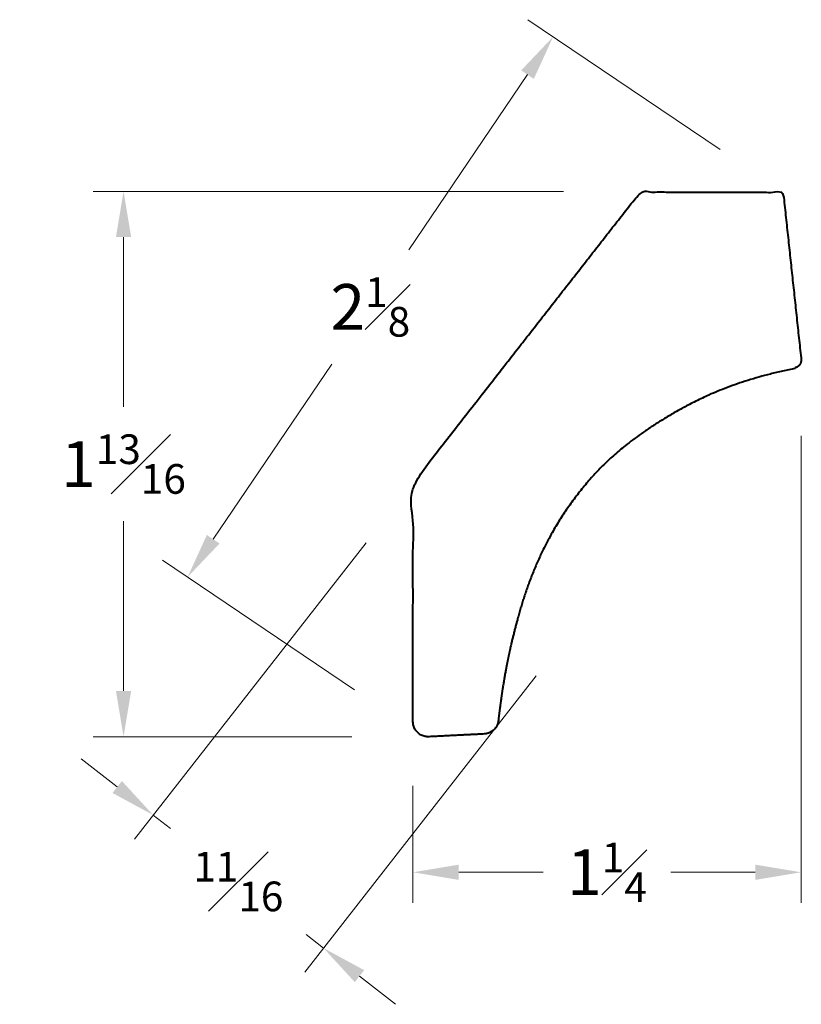
# Model space of a CAD drawing. Units: inches. Extents: x 0.16 to 2.72, y 0.42 to 3.66.
import ezdxf

# ---------------------------------------------------------------- set-up
doc = ezdxf.new("R2010")
doc.units = ezdxf.units.IN
doc.header["$MEASUREMENT"] = 0
doc.layers.get('0').update_dxf_attribs({"lineweight": 40})
doc.layers.add('DIMENSION', color=7, linetype='Continuous', lineweight=15)
doc.dimstyles.new('small trim', dxfattribs={"dimscale": 0, "dimtxt": 0.15, "dimasz": 0.15, "dimexe": 0.1, "dimexo": 0.25, "dimgap": 0.09, "dimtad": 0, "dimtih": 1, "dimtoh": 1, "dimdec": 4, "dimzin": 0, "dimdsep": 46, "dimlunit": 5, "dimtxsty": 'Standard', "dimcen": 0.09, "dimdle": 0.25, "dimclrd": 252, "dimclre": 252, "dimclrt": 256, "dimadec": 0, "dimazin": 0, "dimtfac": 0.65, "dimtdec": 4, "dimtmove": 2, "dimatfit": 1, "dimfxl": 1, "dimfrac": 1, "dimtolj": 1, "dimtzin": 0, "dimlwd": 9, "dimlwe": 9, "dimarcsym": 0})

# ---------------------------------------------------------------- blocks, each defined once
blk = doc.blocks.new('*D3540')
at = {"layer": 'Defpoints', "color": 0, "transparency": 16777216}
for p in [(2.7229, 2.5399), (1.4499, 1.3915), (1.4499, 0.8572)]:
    blk.add_point(p, dxfattribs=at)
at = {"layer": 'DIMENSION', "color": 252, "lineweight": 9, "transparency": 16777216}
for p, q in [((2.7229, 2.2899), (2.7229, 0.7572)), ((1.4499, 1.1415), (1.4499, 0.7572)), ((1.5999, 0.8572), (1.8766, 0.8572)), ((2.5729, 0.8572), (2.2962, 0.8572))]:
    blk.add_line(p, q, dxfattribs=at)
at = {"layer": 'DIMENSION', "color": 252, "transparency": 16777216}
for points in [[(1.5999, 0.8822), (1.5999, 0.8322), (1.4499, 0.8572)], [(2.5729, 0.8822), (2.5729, 0.8322), (2.7229, 0.8572)]]:
    blk.add_solid(points, dxfattribs=at)
at = {"layer": 'DIMENSION', "transparency": 16777216, "insert": (2.0864, 0.8572), "char_height": 0.15, "attachment_point": 5}
blk.add_mtext('\\A1;1{\\H0.65x;\\S1#4;}', dxfattribs=at)
blk = doc.blocks.new('*D3537')
at = {"layer": 'Defpoints', "color": 0, "transparency": 16777216}
for p in [(2.1936, 3.0917), (0.5005, 1.3022), (1.4997, 1.3022)]:
    blk.add_point(p, dxfattribs=at)
at = {"layer": 'DIMENSION', "color": 252, "lineweight": 9, "transparency": 16777216}
for p, q in [((1.9436, 3.0917), (0.4005, 3.0917)), ((0.5005, 2.9417), (0.5005, 2.3845)), ((0.5005, 1.4522), (0.5005, 2.0095)), ((1.2497, 1.3022), (0.4005, 1.3022))]:
    blk.add_line(p, q, dxfattribs=at)
at = {"layer": 'DIMENSION', "color": 252, "transparency": 16777216}
for points in [[(0.4755, 2.9417), (0.5255, 2.9417), (0.5005, 3.0917)], [(0.4755, 1.4522), (0.5255, 1.4522), (0.5005, 1.3022)]]:
    blk.add_solid(points, dxfattribs=at)
at = {"layer": 'DIMENSION', "transparency": 16777216, "insert": (0.5005, 2.197), "char_height": 0.15, "attachment_point": 5}
blk.add_mtext('\\A1;1{\\H0.65x;\\S13#16;}', dxfattribs=at)
blk = doc.blocks.new('*D3538')
at = {"layer": 'Defpoints', "color": 0, "transparency": 16777216}
for p in [(2.6643, 3.0891), (0.7105, 1.826), (1.4652, 1.3157)]:
    blk.add_point(p, dxfattribs=at)
at = {"layer": 'DIMENSION', "color": 252, "lineweight": 9, "transparency": 16777216}
for p, q in [((2.4572, 3.2291), (1.8267, 3.6554)), ((1.8256, 3.4751), (1.4368, 2.9002)), ((0.7945, 1.9502), (1.1833, 2.5252)), ((1.2581, 1.4557), (0.6277, 1.882))]:
    blk.add_line(p, q, dxfattribs=at)
at = {"layer": 'DIMENSION', "color": 252, "transparency": 16777216}
for points in [[(1.8049, 3.4891), (1.8463, 3.4611), (1.9096, 3.5994)], [(0.7738, 1.9643), (0.8153, 1.9362), (0.7105, 1.826)]]:
    blk.add_solid(points, dxfattribs=at)
at = {"layer": 'DIMENSION', "transparency": 16777216, "insert": (1.3101, 2.7127), "char_height": 0.15, "attachment_point": 5}
blk.add_mtext('\\A1;2{\\H0.65x;\\S1#8;}', dxfattribs=at)
blk = doc.blocks.new('*D3539')
at = {"layer": 'Defpoints', "color": 0, "transparency": 16777216}
for p in [(1.4499, 2.1356), (2.0083, 1.6993), (1.1562, 0.6086)]:
    blk.add_point(p, dxfattribs=at)
at = {"layer": 'DIMENSION', "color": 252, "lineweight": 9, "transparency": 16777216}
for p, q in [((1.296, 1.9386), (0.5362, 0.9661)), ((1.8544, 1.5023), (1.0946, 0.5298)), ((0.4796, 1.1372), (0.3614, 1.2296)), ((0.5978, 1.0449), (0.6546, 1.0005)), ((1.1562, 0.6086), (1.0993, 0.6531)), ((1.2744, 0.5163), (1.3926, 0.4239))]:
    blk.add_line(p, q, dxfattribs=at)
at = {"layer": 'DIMENSION', "color": 252, "transparency": 16777216}
for points in [[(0.495, 1.1569), (0.4642, 1.1175), (0.5978, 1.0449)], [(1.2897, 0.536), (1.259, 0.4966), (1.1562, 0.6086)]]:
    blk.add_solid(points, dxfattribs=at)
at = {"layer": 'DIMENSION', "transparency": 16777216, "insert": (0.877, 0.8268), "char_height": 0.15, "attachment_point": 5}
blk.add_mtext('\\A1;{\\H0.65x;\\S11#16;}', dxfattribs=at)

msp = doc.modelspace()

# ---------------------------------------------------------------- linework, layer by layer
msp.add_rational_spline([(2.70373, 2.51025), (2.49958, 2.47196), (2.21924, 2.32787), (2.01637, 2.14928), (1.86602, 1.91828), (1.78799, 1.68986), (1.74558, 1.49303), (1.72992, 1.35486), (1.72706, 1.32969), (1.70859, 1.31236), (1.68329, 1.31111), (1.62276, 1.30812), (1.56223, 1.30514), (1.50169, 1.30216), (1.488, 1.30148), (1.47515, 1.30625), (1.46522, 1.31571), (1.4553, 1.32516), (1.44989, 1.33776), (1.44989, 1.35146), (1.44989, 1.61283), (1.44989, 1.8742), (1.44989, 2.13557), (1.69848, 2.45375), (1.94707, 2.77193), (2.19566, 3.09011), (2.35187, 3.08978), (2.50808, 3.08944), (2.66429, 3.08911), (2.6841, 2.90512), (2.70391, 2.72114), (2.72372, 2.53715)], [1, 1, 1, 1, 1, 1, 1, 1, 0.841368914486, 0.841368914486, 1, 1, 1, 1, 0.946064230392, 0.946064230392, 1, 0.946064230392, 0.946064230392, 1, 1, 1, 1, 1, 1, 1, 1, 1, 1, 1, 1, 1], degree=3, knots=[0, 0, 0, 0, 0.9650324, 1.9650324, 2.9650324, 3.9650324, 4.8762782, 4.8762782, 4.8762782, 6.2849141, 6.2849141, 6.2849141, 7.2849141, 7.2849141, 7.2849141, 8.0949448, 8.0949448, 8.0949448, 8.9049755, 8.9049755, 8.9049755, 9.9049755, 9.9049755, 9.9049755, 10.9049755, 10.9049755, 10.9049755, 11.9049755, 11.9049755, 11.9049755, 12.9049755, 12.9049755, 12.9049755, 12.9049755])
msp.add_rational_spline([(2.72286, 2.53987), (2.72434, 2.52637), (2.71627, 2.51546), (2.70293, 2.51292)], [1, 0.822786693867, 0.822786693867, 1], degree=3)

# ---------------------------------------------------------------- dimensions: what is measured, and where the dimension line sits
at = {"layer": 'DIMENSION'}
for p1, p2, distance, picture, middle in [((2.66429, 3.08911), (1.46522, 1.31571), -0.91102, '*D3538', (1.31006, 2.71269)), ((1.44989, 2.13557), (2.00828, 1.69931), -1.38408, '*D3539', (0.87696, 0.82676))]:
    dim = msp.add_aligned_dim(p1=p1, p2=p2, distance=distance, dimstyle='small trim', override={"dimscale": 1, "dimpost": '\\X'}, dxfattribs=at)
    dim.commit()
    dim.dimension.update_dxf_attribs({"geometry": picture, "text_midpoint": middle})
dim = msp.add_linear_dim(base=(0.50053, 1.30222), p1=(2.19362, 3.0917), p2=(1.49971, 1.30222), angle=90, dimstyle='small trim', override={"dimscale": 1, "dimpost": '\\X'}, dxfattribs=at)
dim.commit()
dim.dimension.update_dxf_attribs({"geometry": '*D3537', "text_midpoint": (0.50053, 2.19696)})
dim = msp.add_linear_dim(base=(1.44989, 0.85719), p1=(2.72286, 2.53987), p2=(1.44989, 1.39151), dimstyle='small trim', override={"dimscale": 1, "dimpost": '\\X'}, dxfattribs=at)
dim.commit()
dim.dimension.update_dxf_attribs({"geometry": '*D3540', "text_midpoint": (2.08638, 0.85719)})

doc.saveas('drawing.dxf')
